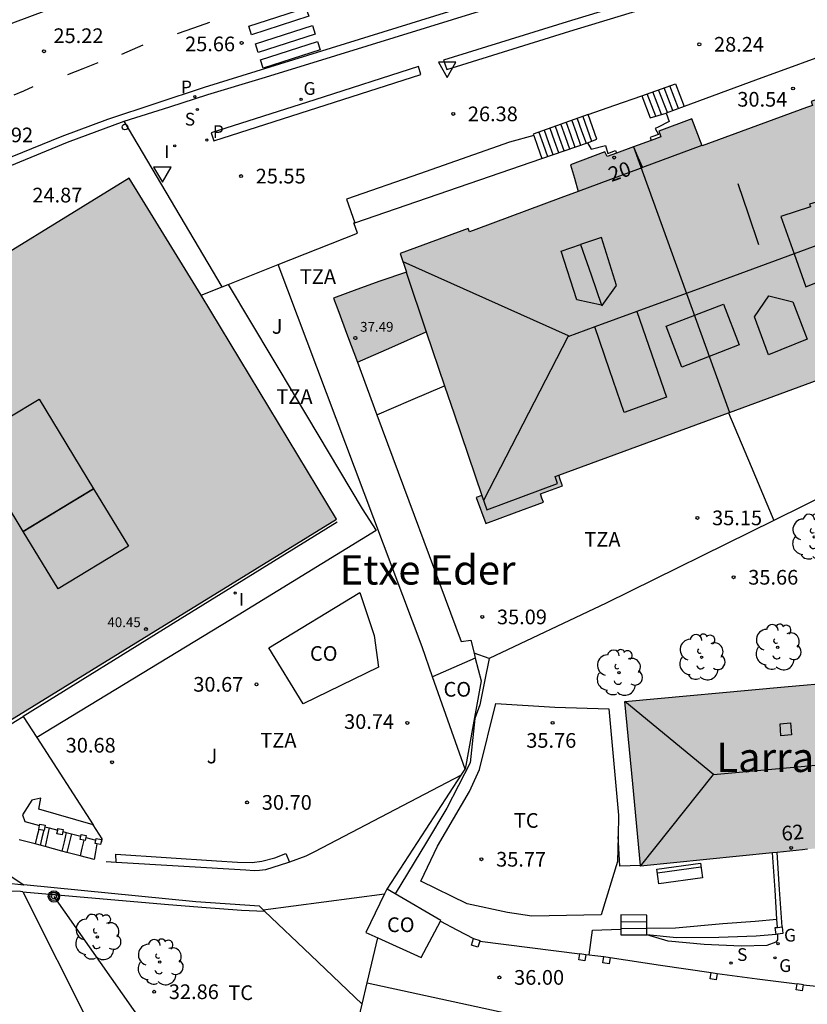
# Model space of a CAD drawing. Units: millimetres. Extents: x 586244 to 586595, y 4796789 to 4797040.
# Drawn here: x 586280 to 586321, y 4796826 to 4796877 of the extents above; entities that cross this region are included whole.
import ezdxf
from ezdxf.enums import TextEntityAlignment as Align

# ---------------------------------------------------------------- set-up
doc = ezdxf.new("R2010")
doc.units = ezdxf.units.MM
for name, color, linetype in [('020204', 9, 'Continuous'), ('020308', 9, 'Continuous'), ('060108', 9, 'Continuous'), ('060113', 4, 'Continuous'), ('060117', 9, 'Continuous'), ('060130', 9, 'Continuous'), ('060141', 9, 'Continuous'), ('060142', 4, 'Continuous'), ('060145', 9, 'Continuous'), ('070104', 3, 'Continuous'), ('070105', 6, 'Continuous'), ('070106', 6, 'Continuous'), ('070108', 9, 'VALLA'), ('070110', 9, 'Continuous'), ('080106', 1, 'Continuous'), ('080107', 9, 'Continuous'), ('080109', 9, 'Continuous'), ('080110', 9, 'Continuous'), ('080118', 9, 'Continuous'), ('080201', 9, 'Continuous'), ('080202', 9, 'Continuous'), ('080301', 9, 'Continuous'), ('080303', 9, 'Continuous'), ('080304', 9, 'Continuous'), ('080308', 9, 'Continuous'), ('080311', 9, 'Continuous'), ('090202', 1, 'Continuous'), ('090217', 9, 'Continuous'), ('100107', 3, 'Continuous'), ('100116', 71, 'Continuous'), ('100202', 3, 'Continuous'), ('100301', 7, 'Continuous'), ('100302', 7, 'Continuous'), ('210204', 9, 'Continuous'), ('210205', 4, 'Continuous'), ('210304', 9, 'Continuous'), ('210305', 4, 'Continuous'), ('220104', 9, 'LINEA_ELECTRICA'), ('230204', 9, 'Continuous'), ('230304', 9, 'Continuous'), ('260101', 9, 'Continuous'), ('260202', 9, 'Continuous'), ('260205', 9, 'Continuous'), ('270204', 9, 'Continuous'), ('270304', 9, 'Continuous'), ('990501', 21, 'Continuous')]:
    doc.layers.add(name, color=color, linetype=linetype)
doc.layers.add('080111', color=7, linetype='Continuous', lineweight=30)
doc.styles.add('ARIAL', font='ARIAL.TTF', dxfattribs={"height": 1})
doc.styles.add('ARIALI', font='ARIALI.TTF', dxfattribs={"height": 1})
doc.styles.add('ROMANS', font='romans__.ttf', dxfattribs={"height": 1})
doc.linetypes.add('LINEA_ELECTRICA', pattern='A,7.5,-0.3,["E",Standard,S=0.25,R=0,X=-0.1,Y=-0.1],-0.3', length=8.1)
doc.linetypes.add('VALLA', pattern='A,1,[200,DONOSTI.shx,S=0.1,R=0,X=0,Y=0],1', length=2)

# ---------------------------------------------------------------- blocks, each defined once
blk = doc.blocks.new('COTAPU')
blk.add_circle((0, 0), 0.075)
blk = doc.blocks.new('ARBOL')
blk.add_circle((0, 0), 0.0587)
for centre, radius, start, end in [((-0.28, 0.855), 0.3, 359.2878, 173.6078), ((0.097, 0.97), 0.21, 23.1565, 160.4665), ((0.438, 0.881), 0.24, 301.578, 139.328), ((-0.564, 0.381), 0.532, 92.28, 254.58), ((0.656, 0.288), 0.443, 319.8556, 114.7656), ((-0.091, 0.321), 0.12, 119.14, 310.56), ((0.819, -0.249), 0.383, 235.5275, 62.0275), ((-0.556, -0.339), 0.555, 142.64, 266.54), ((-0.039, -0.384), 0.21, 189.64, 323.88), ((-0.301, -0.676), 0.45, 213.78, 295.32), ((0.299, -0.624), 0.532, 224.67, 0.24)]:
    blk.add_arc(centre, radius, start, end)
blk = doc.blocks.new('SETRA')
at = {"linetype": 'Continuous'}
blk.add_lwpolyline([(0.451, 0.26), (-0.45, 0.26), (-0.001, -0.52)], close=True, dxfattribs=at)
blk = doc.blocks.new('HUEPIV')
blk.add_circle((0, 0), 0.145)
blk = doc.blocks.new('SANEA')
blk.add_circle((0, 0), 0.055)
blk = doc.blocks.new('PLUVI3')
blk.add_circle((0, 0), 0.055)
blk = doc.blocks.new('REGAS')
blk.add_circle((0, 0), 0.055)
blk = doc.blocks.new('PUNTO')
blk.add_circle((0, 0), 0.075)
blk = doc.blocks.new('BloquePortal')
blk.add_circle((0, 0), 0.075)
at = {"flags": 5}
blk.add_attdef('INDICE', text='', height=0.75, dxfattribs=at).set_placement((0, 0), align=Align.MIDDLE_CENTER)
blk = doc.blocks.new('BANCO')
blk.add_line((1.125, 0.1875), (-1.125, 0.1875))
blk.add_lwpolyline([(1.125, 0.75), (1.125, 0), (-1.125, 0), (-1.125, 0.75)], close=True)
blk = doc.blocks.new('POSTEM')
for radius in [0.29, 0.21, 0.12]:
    blk.add_circle((0, 0), radius)
blk = doc.blocks.new('REIND')
blk.add_circle((0, 0), 0.055)

msp = doc.modelspace()

# ---------------------------------------------------------------- hatches: boundary and pattern name
at = {"layer": '990501'}
for points in [[(586309.047, 4796868.011), (586308.853, 4796868.697), (586308.659, 4796869.383), (586310.407, 4796870.05), (586310.531, 4796869.799), (586311.905, 4796870.307), (586313.28, 4796870.815), (586313.227, 4796870.954), (586313.174, 4796871.092), (586314.85, 4796871.734), (586315.378, 4796870.354), (586320.721, 4796872.304), (586321.03, 4796872.413), (586320.953, 4796872.614), (586324.436, 4796873.903), (586326.686, 4796867.751), (586328.935, 4796861.6), (586329.222, 4796861.704), (586329.464, 4796861.046), (586329.706, 4796860.387), (586328.359, 4796859.892), (586327.013, 4796859.397), (586326.929, 4796859.627), (586326.844, 4796859.857), (586326.278, 4796859.649), (586325.712, 4796859.441), (586325.62, 4796859.69), (586325.528, 4796859.94), (586316.789, 4796856.728), (586308.049, 4796853.516), (586308.147, 4796853.249), (586308.245, 4796852.983), (586307.679, 4796852.775), (586307.113, 4796852.567), (586307.191, 4796852.354), (586307.27, 4796852.141), (586305.795, 4796851.599), (586304.319, 4796851.056), (586303.834, 4796852.373), (586304.121, 4796852.478), (586302.703, 4796856.653), (586301.277, 4796860.851), (586299.517, 4796860.07), (586297.759, 4796859.289), (586297.256, 4796860.634), (586296.754, 4796861.979), (586296.54, 4796862.573), (586297.733, 4796863.009), (586298.896, 4796863.435), (586300.264, 4796863.892), (586299.94, 4796864.852), (586303.416, 4796866.128), (586303.483, 4796865.957), (586303.805, 4796866.068), (586305.55, 4796866.718), (586307.285, 4796867.364), (586308.166, 4796867.688)], [(586289.767, 4796862.725), (586286.084, 4796868.704), (586266.803, 4796856.843), (586266.841, 4796856.78), (586272.17, 4796848.118), (586277.498, 4796839.457), (586287.096, 4796845.361), (586296.694, 4796851.266)], [(586333.226, 4796841.959), (586332.653, 4796848.185), (586329.994, 4796847.906), (586327.334, 4796847.626), (586327.54, 4796845.539), (586327.746, 4796843.451), (586319.593, 4796842.705), (586311.439, 4796841.958), (586311.837, 4796837.748), (586312.235, 4796833.538), (586320.518, 4796834.381), (586328.801, 4796835.223), (586331.3, 4796835.477), (586333.798, 4796835.731)]]:
    msp.add_hatch(color=256, dxfattribs=at).paths.add_polyline_path(points)

# ---------------------------------------------------------------- linework, layer by layer
at = {"layer": '060108'}
for points in [[(586285.83, 4796871.605, 25.236), (586288.164, 4796872.344, 25.377), (586290.112, 4796872.978, 25.431), (586292.887, 4796873.809, 25.631), (586295.265, 4796874.546, 25.756), (586309.962, 4796879.094, 26.813)], [(586244.101, 4796846.885, 22.456), (586255.096, 4796854.414, 23.251), (586266.09, 4796861.942, 24.047), (586268.812, 4796863.551, 24.179), (586271.312, 4796864.983, 24.329), (586274.497, 4796866.703, 24.529), (586277.087, 4796868.008, 24.639), (586280.003, 4796869.329, 24.863), (586282.93, 4796870.531, 25.056), (586285.83, 4796871.605, 25.265)], [(586290.844, 4796863.151, 25.626), (586285.83, 4796871.605, 25.236)]]:
    msp.add_polyline3d(points, dxfattribs=at)
at = {"layer": '060113'}
for points in [[(586313.471, 4796880.644, 26.954), (586289.923, 4796873.323, 25.451), (586284.981, 4796871.699, 25.175), (586282.649, 4796870.822, 25.031), (586280.084, 4796869.793, 24.887), (586277.343, 4796868.594, 24.672), (586275.114, 4796867.512, 24.57), (586272.651, 4796866.248, 24.386), (586270.297, 4796864.956, 24.244), (586268.362, 4796863.899, 24.13), (586265.826, 4796862.342, 24.031), (586254.964, 4796854.904, 23.261), (586244.101, 4796847.466, 22.475)], [(586244.101, 4796854.886, 22.704), (586251.587, 4796860.047, 23.327), (586259.387, 4796865.346, 24.051), (586265.139, 4796869.148, 24.458), (586268.173, 4796871.089, 24.687), (586270.734, 4796872.439, 24.868), (586273.44, 4796873.698, 24.996), (586276.375, 4796875.117, 25.133), (586280.129, 4796876.627, 25.265), (586284.479, 4796878.264, 25.402)]]:
    msp.add_polyline3d(points, dxfattribs=at)
at = {"layer": '060117'}
for points in [[(586312.293, 4796872.9, 28.935), (586314.022, 4796873.514, 28.082), (586314.467, 4796872.363, 28.169)], [(586309.559, 4796871.944, 28.935), (586310.923, 4796872.421, 28.935), (586312.293, 4796872.9, 28.935)], [(586312.293, 4796872.9, 28.935), (586312.728, 4796871.776, 28.96), (586313.541, 4796872.025, 28.846)], [(586309.559, 4796871.944, 28.935), (586306.749, 4796870.95, 27.258), (586306.773, 4796870.882, 27.258)], [(586309.517, 4796870.505, 28.801), (586310.005, 4796870.69, 28.959), (586309.559, 4796871.944, 28.935)], [(586306.773, 4796870.882, 27.258), (586306.969, 4796870.328, 27.257), (586307.19, 4796869.707, 27.256)], [(586281.466, 4796835.423, 29.219), (586281.369, 4796835.05, 29.219), (586281.273, 4796834.677, 29.219)], [(586281.998, 4796835.495, 29.535), (586281.895, 4796835.018, 29.535), (586281.793, 4796834.54, 29.534)], [(586282.867, 4796835.266, 29.83), (586282.757, 4796834.79, 29.801), (586282.648, 4796834.314, 29.772)], [(586283.134, 4796835.195, 29.969), (586283.019, 4796834.721, 29.969), (586282.905, 4796834.247, 29.97)], [(586283.769, 4796834.863, 30.196), (586283.672, 4796834.466, 30.195), (586283.576, 4796834.07, 30.195)], [(586284.438, 4796834.68, 30.526), (586284.365, 4796834.28, 30.516), (586284.292, 4796833.881, 30.506)], [(586311.227, 4796831.051, 36.514), (586311.22, 4796830.323, 36.796)], [(586312.552, 4796830.382, 36.772), (586312.557, 4796831.04, 36.517), (586311.227, 4796831.051, 36.514)], [(586311.22, 4796830.323, 36.796), (586311.218, 4796830.037, 36.907), (586312.548, 4796830.026, 36.91)], [(586312.548, 4796830.026, 36.91), (586312.552, 4796830.382, 36.772)]]:
    msp.add_polyline3d(points, dxfattribs=at)
at = {"layer": '060130'}
msp.add_polyline3d([(586319.244, 4796830.067, 38.226), (586319.242, 4796829.784, 38.226), (586319.155, 4796829.652, 38.226), (586318.69, 4796829.495, 38.18), (586317.385, 4796829.46, 37.99), (586315.493, 4796829.542, 37.672), (586313.641, 4796829.719, 37.266), (586312.548, 4796830.026, 37.077)], dxfattribs=at)
at = {"layer": '060141'}
for points in [[(586313.313, 4796871.957, 28.698), (586312.868, 4796873.108, 28.611)], [(586313.606, 4796872.049, 28.567), (586313.157, 4796873.21, 28.479)], [(586313.893, 4796872.153, 28.434), (586313.445, 4796873.311, 28.346)], [(586314.178, 4796872.261, 28.301), (586313.733, 4796873.412, 28.214)], [(586313.02, 4796871.865, 28.829), (586312.579, 4796873.006, 28.743)], [(586308.716, 4796871.646, 28.451), (586308.937, 4796871.024, 28.45), (586309.164, 4796870.384, 28.449)], [(586308.997, 4796871.745, 28.622), (586309.218, 4796871.123, 28.621), (586309.446, 4796870.481, 28.62)], [(586309.278, 4796871.845, 28.793), (586309.499, 4796871.223, 28.792), (586309.726, 4796870.584, 28.791)], [(586307.311, 4796871.149, 27.599), (586307.531, 4796870.527, 27.598), (586307.752, 4796869.905, 27.597)], [(586307.591, 4796871.248, 27.769), (586307.812, 4796870.626, 27.768), (586308.033, 4796870.004, 27.767)], [(586307.872, 4796871.348, 27.94), (586308.093, 4796870.726, 27.939), (586308.314, 4796870.104, 27.938)], [(586308.153, 4796871.447, 28.111), (586308.374, 4796870.825, 28.11), (586308.6, 4796870.19, 28.109)], [(586308.435, 4796871.546, 28.281), (586308.656, 4796870.924, 28.28), (586308.882, 4796870.287, 28.279)], [(586307.03, 4796871.049, 27.429), (586307.25, 4796870.427, 27.428), (586307.471, 4796869.805, 27.427)], [(586281.713, 4796835.375, 29.366), (586281.626, 4796834.991, 29.367), (586281.539, 4796834.607, 29.367)], [(586311.221, 4796830.374, 36.777), (586312.551, 4796830.363, 36.78)], [(586311.224, 4796830.712, 36.644), (586312.554, 4796830.701, 36.647)]]:
    msp.add_polyline3d(points, dxfattribs=at)
at = {"layer": '060142'}
msp.add_polyline3d([(586300.876, 4796874.4, 26.173), (586295.576, 4796872.704, 25.827), (586290.276, 4796871.01, 25.482), (586290.406, 4796870.603, 25.482), (586301.006, 4796873.993, 26.173)], close=True, dxfattribs=at)
at = {"layer": '060145'}
for points in [[(586306.773, 4796870.882, 27.152), (586305.525, 4796870.535, 27.106), (586300.939, 4796868.91, 26.482), (586297.195, 4796867.626, 26.245), (586297.624, 4796866.423, 26.244)], [(586296.715, 4796851.12, 30.604), (586288.69, 4796846.159, 30.627), (586280.666, 4796841.198, 30.651)], [(586312.23, 4796833.585, 36.547), (586311.17, 4796833.536, 36.514), (586311.085, 4796835.052, 36.447)], [(586285.414, 4796833.727, 30.689), (586285.405, 4796834.158, 30.691), (586290.542, 4796833.811, 30.704), (586291.62, 4796833.751, 30.725), (586292.367, 4796833.735, 30.736), (586292.869, 4796833.797, 30.716), (586293.533, 4796833.962, 30.692), (586294.093, 4796834.193, 30.698), (586294.29, 4796833.752, 30.688)]]:
    msp.add_polyline3d(points, dxfattribs=at)
at = {"layer": '070104'}
for points in [[(586310.213, 4796831.053, 36.538), (586306.675, 4796830.984, 36.293), (586305.43, 4796831.17, 36.143), (586303.362, 4796831.618, 35.876), (586300.996, 4796832.781, 35.573), (586301.853, 4796834.57, 35.542), (586303.482, 4796837.358, 35.427), (586303.996, 4796838.49, 35.376), (586304.836, 4796841.856, 35.299), (586307.846, 4796841.67, 35.766), (586310.608, 4796841.588, 35.732), (586311.113, 4796836.145, 36.186), (586311.085, 4796835.052, 36.266)], [(586311.085, 4796835.052, 36.266), (586311.054, 4796833.778, 36.359), (586310.213, 4796831.053, 36.538)]]:
    msp.add_polyline3d(points, dxfattribs=at)
at = {"layer": '070105'}
for points in [[(586317.187, 4796879.348, 29.835), (586308.478, 4796876.688, 28.757), (586302.163, 4796874.718, 26.351), (586302.241, 4796874.48, 26.376), (586302.32, 4796874.243, 27.517), (586308.625, 4796876.21, 28.757), (586317.335, 4796878.87, 29.835)], [(586324.613, 4796873.973, 30.451), (586324.759, 4796874.032, 30.441), (586324.525, 4796874.452, 30.441), (586324.174, 4796874.801, 30.441), (586323.645, 4796875.177, 30.443), (586323.248, 4796875.357, 30.443), (586322.912, 4796875.401, 30.443), (586322.699, 4796875.369, 30.443), (586318.12, 4796873.697, 29.071), (586314.467, 4796872.363, 28.892)], [(586314.467, 4796872.363, 28.892), (586313.541, 4796872.025, 28.846)], [(586313.541, 4796872.025, 28.846), (586313.7, 4796871.59, 29.083), (586313.133, 4796871.302, 29.166), (586312.989, 4796871.228, 29.187), (586313.147, 4796870.921, 29.187), (586312.819, 4796870.811, 29.669), (586312.722, 4796870.779, 29.713), (586312.772, 4796870.627, 29.713)], [(586307.19, 4796869.707, 28.3), (586309.517, 4796870.505, 28.818)], [(586309.517, 4796870.505, 28.818), (586309.705, 4796870.174, 28.805), (586310.447, 4796870.374, 29.029), (586310.558, 4796869.96, 29.551), (586310.951, 4796870.116, 29.548), (586311.007, 4796869.975, 29.548)], [(586297.624, 4796866.423, 26.169), (586307.19, 4796869.707, 28.3)], [(586293.71, 4796864.285, 25.765), (586297.76, 4796865.888, 25.896), (586297.581, 4796866.409, 26.159), (586297.624, 4796866.423, 26.169)], [(586291.139, 4796863.268, 25.682), (586293.71, 4796864.285, 25.765)], [(586301.598, 4796843.222, 31.528), (586301.059, 4796844.749, 31.559), (586293.71, 4796864.285, 31.261)], [(586289.767, 4796862.725, 25.637), (586290.844, 4796863.151, 25.672)], [(586290.844, 4796863.151, 25.672), (586291.139, 4796863.268, 25.682)], [(586297.759, 4796859.289, 30.624), (586298.753, 4796856.611, 30.641)], [(586298.753, 4796856.611, 35.013), (586300.484, 4796857.351, 35.013), (586302.215, 4796858.09, 35.013)], [(586298.753, 4796856.611, 30.641), (586303.056, 4796845.023, 30.715), (586303.558, 4796845.087, 30.715), (586303.722, 4796844.43, 35.849)], [(586328.351, 4796855.591, 35.989), (586323.668, 4796853.479, 35.96), (586319.056, 4796851.212, 35.976)], [(586319.056, 4796851.212, 35.976), (586310.468, 4796846.989, 36.005), (586304.492, 4796844.157, 35.859)], [(586304.492, 4796844.157, 35.859), (586303.722, 4796844.43, 35.849)], [(586303.722, 4796844.43, 35.849), (586303.785, 4796844.178, 35.097)], [(586303.785, 4796844.178, 35.097), (586304.077, 4796843.013, 31.615), (586303.671, 4796840.759, 31.529), (586303.264, 4796838.505, 31.44)], [(586303.264, 4796838.505, 31.431), (586301.598, 4796843.222, 31.528)], [(586279.861, 4796840.7, 30.653), (586280.264, 4796840.949, 30.652), (586280.666, 4796841.198, 30.651)], [(586280.666, 4796841.198, 30.651), (586281.357, 4796840.124, 30.253)], [(586281.357, 4796840.124, 30.253), (586284.239, 4796835.65, 28.597)], [(586303.063, 4796838.196, 35.12), (586303.264, 4796838.505, 35.116)], [(586303.063, 4796838.196, 30.922), (586299.309, 4796836.238, 30.917), (586295.554, 4796834.281, 30.911), (586295.126, 4796834.052, 30.783), (586294.29, 4796833.752, 30.783)], [(586299.269, 4796832.36, 35.204), (586301.267, 4796835.433, 35.16), (586303.063, 4796838.196, 35.12)], [(586273.799, 4796837.358, 30.44), (586278.282, 4796834.17, 31.875), (586280.692, 4796832.596, 32.535)], [(586284.239, 4796835.65, 28.597), (586281.465, 4796836.448, 28.429), (586281.57, 4796837.019, 28.023), (586281.115, 4796836.915, 28.303), (586280.636, 4796836.16, 28.912), (586280.75, 4796835.824, 29.012), (586281.506, 4796835.625, 29.309)], [(586281.768, 4796835.556, 29.412), (586281.998, 4796835.495, 29.502)], [(586281.998, 4796835.495, 29.502), (586282.428, 4796835.382, 29.671)], [(586284.644, 4796834.797, 30.541), (586284.694, 4796834.784, 30.561), (586284.695, 4796834.942, 30.561), (586284.239, 4796835.65, 28.597)], [(586281.273, 4796834.677, 29.329), (586280.466, 4796834.89, 29.012)], [(586282.689, 4796835.313, 29.774), (586282.867, 4796835.266, 29.844)], [(586282.867, 4796835.266, 29.844), (586283.134, 4796835.195, 29.948)], [(586283.134, 4796835.195, 29.948), (586283.606, 4796835.071, 30.134)], [(586283.867, 4796835.002, 30.236), (586284.382, 4796834.866, 30.439)], [(586281.793, 4796834.54, 29.533), (586281.273, 4796834.677, 29.329)], [(586282.648, 4796834.314, 29.869), (586281.793, 4796834.54, 29.533)], [(586282.905, 4796834.247, 29.97), (586282.648, 4796834.314, 29.869)], [(586283.576, 4796834.07, 30.234), (586282.905, 4796834.247, 29.97)], [(586284.292, 4796833.881, 30.515), (586283.576, 4796834.07, 30.234)], [(586319.21, 4796830.841, 39.099), (586319.111, 4796832.321, 39.099), (586318.984, 4796834.225, 39.099)], [(586319.471, 4796830.448, 39.099), (586319.344, 4796832.348, 39.099), (586319.217, 4796834.249, 39.098)], [(586285.414, 4796833.727, 30.765), (586284.912, 4796833.757, 30.763)], [(586294.29, 4796833.752, 30.783), (586294.187, 4796833.715, 30.783), (586293.06, 4796833.36, 30.783), (586292.744, 4796833.314, 30.783), (586292.478, 4796833.306, 30.783), (586292.045, 4796833.34, 30.783), (586285.414, 4796833.727, 30.765)], [(586280.651, 4796832.236, 32.54), (586280.531, 4796832.247, 32.532), (586279.753, 4796832.264, 32.544), (586279.766, 4796832.688, 32.47), (586280.692, 4796832.596, 32.535)], [(586292.935, 4796831.315, 33.695), (586292.75, 4796831.491, 33.671), (586289.487, 4796831.726, 33.153), (586280.692, 4796832.596, 32.535)], [(586280.651, 4796832.236, 32.501), (586284.135, 4796825.29, 33.392), (586284.496, 4796824.571, 33.484)], [(586280.651, 4796832.236, 32.54), (586287.899, 4796831.597, 33.018), (586289.8, 4796831.442, 33.177), (586291.829, 4796831.296, 33.445), (586293.012, 4796831.242, 33.562)], [(586292.935, 4796831.315, 33.651), (586296.039, 4796831.721, 34.265), (586299.144, 4796832.127, 34.88)], [(586292.935, 4796831.315, 33.695), (586293.012, 4796831.242, 33.562)], [(586293.012, 4796831.242, 33.562), (586295.371, 4796828.996, 34.014), (586297.993, 4796826.499, 34.357)], [(586319.238, 4796830.417, 39.099), (586319.21, 4796830.841, 39.099)], [(586302.006, 4796830.736, 36.586), (586302.846, 4796830.292, 36.657), (586303.686, 4796829.847, 36.729)], [(586309.781, 4796830.276, 36.614), (586311.22, 4796830.323, 36.754)], [(586298.253, 4796827.588, 35.021), (586298.801, 4796829.882, 34.923)], [(586304.009, 4796829.711, 36.778), (586306.568, 4796829.384, 37.209), (586309.125, 4796829.058, 37.64)], [(586309.444, 4796829.027, 37.593), (586309.609, 4796829.008, 37.593)], [(586309.609, 4796829.008, 37.593), (586309.902, 4796828.973, 37.593), (586310.36, 4796828.92, 37.593)], [(586310.674, 4796828.868, 37.888), (586313.254, 4796828.486, 38.371), (586315.842, 4796828.103, 38.857)], [(586316.157, 4796828.051, 38.912), (586318.199, 4796827.791, 39.221), (586320.242, 4796827.53, 39.532)], [(586297.993, 4796826.499, 35.068), (586298.253, 4796827.588, 35.021)], [(586320.558, 4796827.481, 39.584), (586323.754, 4796827.153, 40.105), (586324.094, 4796827.118, 40.16)], [(586297.013, 4796822.395, 35.244), (586297.363, 4796823.86, 35.181), (586297.993, 4796826.499, 35.068)]]:
    msp.add_polyline3d(points, dxfattribs=at)
at = {"layer": '070106'}
msp.add_polyline3d([(586309.609, 4796829.008, 36.613), (586309.781, 4796830.276, 36.614)], dxfattribs=at)
at = {"layer": '070108'}
for points in [[(586316.732, 4796856.707, 35.977), (586317.894, 4796853.96, 35.977), (586319.056, 4796851.212, 35.977)], [(586304.492, 4796844.157, 35.852), (586304.254, 4796842.973, 35.852), (586304.016, 4796841.79, 35.852), (586303.764, 4796841.083, 35.845), (586303.517, 4796838.818, 35.868), (586302.334, 4796836.512, 35.944), (586301.284, 4796834.776, 36.033), (586299.679, 4796832.121, 35.88)]]:
    msp.add_polyline3d(points, dxfattribs=at)
at = {"layer": '070110'}
for points in [[(586281.466, 4796835.423, 29.348), (586281.506, 4796835.625, 29.348)], [(586281.731, 4796835.371, 29.348), (586281.466, 4796835.423, 29.348)], [(586281.506, 4796835.625, 29.348), (586281.518, 4796835.688, 29.348), (586281.783, 4796835.636, 29.348), (586281.768, 4796835.556, 29.348)], [(586281.768, 4796835.556, 29.348), (586281.731, 4796835.371, 29.348)], [(586282.656, 4796835.146, 29.772), (586282.391, 4796835.198, 29.772), (586282.428, 4796835.382, 29.772)], [(586282.428, 4796835.382, 29.772), (586282.443, 4796835.463, 29.772), (586282.708, 4796835.411, 29.772), (586282.689, 4796835.313, 29.772)], [(586282.689, 4796835.313, 29.772), (586282.656, 4796835.146, 29.772)], [(586283.769, 4796834.863, 30.195), (586283.572, 4796834.902, 30.195), (586283.606, 4796835.071, 30.195)], [(586283.606, 4796835.071, 30.195), (586283.624, 4796835.167, 30.195), (586283.889, 4796835.115, 30.195), (586283.867, 4796835.002, 30.195)], [(586283.837, 4796834.85, 30.195), (586283.769, 4796834.863, 30.195)], [(586283.867, 4796835.002, 30.195), (586283.837, 4796834.85, 30.195)], [(586284.438, 4796834.68, 30.521), (586284.349, 4796834.698, 30.521), (586284.382, 4796834.866, 30.521)], [(586284.382, 4796834.866, 30.521), (586284.401, 4796834.963, 30.521), (586284.666, 4796834.911, 30.521), (586284.644, 4796834.797, 30.521)], [(586284.614, 4796834.646, 30.521), (586284.438, 4796834.68, 30.521)], [(586284.644, 4796834.797, 30.521), (586284.614, 4796834.646, 30.521)], [(586319.172, 4796830.057, 39.093), (586319.126, 4796830.402, 39.093), (586319.238, 4796830.417, 39.093)], [(586319.238, 4796830.417, 39.093), (586319.471, 4796830.448, 39.093)], [(586319.471, 4796830.448, 39.093), (586319.517, 4796830.103, 39.093)], [(586303.918, 4796829.411, 36.76), (586303.584, 4796829.513, 36.76), (586303.686, 4796829.847, 36.76)], [(586303.686, 4796829.847, 36.76), (586304.02, 4796829.744, 36.76), (586304.009, 4796829.711, 36.76)], [(586319.244, 4796830.067, 39.093), (586319.172, 4796830.057, 39.093)], [(586319.517, 4796830.103, 39.093), (586319.244, 4796830.067, 39.093)], [(586304.009, 4796829.711, 36.76), (586303.918, 4796829.411, 36.76)], [(586309.392, 4796828.712, 37.781), (586309.077, 4796828.764, 37.781), (586309.125, 4796829.058, 37.781)], [(586309.125, 4796829.058, 37.781), (586309.129, 4796829.079, 37.781), (586309.444, 4796829.027, 37.781)], [(586309.444, 4796829.027, 37.781), (586309.392, 4796828.712, 37.781)], [(586310.622, 4796828.553, 37.892), (586310.308, 4796828.605, 37.892), (586310.36, 4796828.92, 37.892)], [(586310.36, 4796828.92, 37.892), (586310.674, 4796828.868, 37.892)], [(586310.674, 4796828.868, 37.892), (586310.622, 4796828.553, 37.892)], [(586310.674, 4796828.868, 37.892), (586310.674, 4796828.868, 37.892)], [(586316.105, 4796827.736, 38.898), (586315.79, 4796827.788, 38.898), (586315.842, 4796828.103, 38.898)], [(586315.842, 4796828.103, 38.898), (586316.157, 4796828.051, 38.898)], [(586316.157, 4796828.051, 38.898), (586316.105, 4796827.736, 38.898)], [(586320.507, 4796827.176, 39.564), (586320.192, 4796827.228, 39.564), (586320.242, 4796827.53, 39.564)], [(586320.242, 4796827.53, 39.564), (586320.244, 4796827.543, 39.564), (586320.559, 4796827.491, 39.564), (586320.558, 4796827.481, 39.564)], [(586320.558, 4796827.481, 39.564), (586320.507, 4796827.176, 39.564)]]:
    msp.add_polyline3d(points, dxfattribs=at)
at = {"layer": '080106'}
for points in [[(586313.549, 4796861.127, 47.101), (586316.48, 4796862.257, 47.1), (586317.282, 4796860.175, 45.581), (586314.351, 4796859.045, 45.582), (586313.549, 4796861.127, 47.101)], [(586319.412, 4796840.198, 49.858), (586319.369, 4796840.824, 49.556), (586319.903, 4796840.873, 49.58), (586319.947, 4796840.247, 49.882), (586319.412, 4796840.198, 49.858)]]:
    msp.add_polyline3d(points, dxfattribs=at)
msp.add_polyline3d([(586284.257, 4796852.831, 41.704), (586286.045, 4796849.888, 40.976), (586282.451, 4796847.706, 40.976), (586280.664, 4796850.65, 41.704), (586282.46, 4796851.741, 41.704)], close=True, dxfattribs=at)
at = {"layer": '080107'}
for points in [[(586298.838, 4796843.709, 31.231), (586294.978, 4796841.84, 31.215), (586293.218, 4796844.694, 31.215), (586297.876, 4796847.532, 31.259), (586298.606, 4796845.327, 31.259), (586298.838, 4796843.709, 31.231)], [(586303.785, 4796844.178, 31.566), (586302.691, 4796843.7, 31.566), (586301.598, 4796843.222, 31.566)], [(586299.269, 4796832.36, 36.535), (586299.26, 4796832.366, 36.535), (586299.144, 4796832.127, 36.556)], [(586299.679, 4796832.121, 36.542), (586299.269, 4796832.36, 36.535)], [(586299.144, 4796832.127, 36.556), (586298.188, 4796830.161, 36.731), (586298.801, 4796829.882, 36.741)], [(586302.018, 4796830.759, 36.58), (586299.679, 4796832.121, 36.542)], [(586298.801, 4796829.882, 36.741), (586301.015, 4796828.875, 36.776), (586302.006, 4796830.736, 36.582)], [(586302.006, 4796830.736, 36.582), (586302.018, 4796830.759, 36.58)]]:
    msp.add_polyline3d(points, dxfattribs=at)
at = {"layer": '080109'}
for points in [[(586311.874, 4796870.295, 45.319), (586312.104, 4796869.764, 45.319), (586312.334, 4796869.234, 45.319)], [(586315.374, 4796870.365, 44.196), (586312.334, 4796869.234, 44.196)], [(586312.334, 4796869.234, 44.196), (586312.216, 4796869.19, 44.196), (586309.047, 4796868.012, 44.196)], [(586317.208, 4796868.426, 46.911), (586317.737, 4796866.868, 47.013), (586318.266, 4796865.309, 47.115)], [(586321.898, 4796867.676, 46.637), (586320.878, 4796867.372, 46.716), (586320.929, 4796867.225, 46.769), (586319.41, 4796866.737, 46.814), (586320.086, 4796864.83, 46.819)], [(586310.239, 4796862.208, 47.09), (586310.278, 4796862.199, 47.107), (586311.001, 4796863.207, 46.708), (586310.24, 4796865.658, 46.583), (586309.171, 4796865.303, 46.564)], [(586322.486, 4796865.709, 47.679), (586320.086, 4796864.83, 47.682)], [(586310.239, 4796862.208, 47.09), (586308.972, 4796862.482, 46.556), (586308.181, 4796864.973, 46.547), (586309.171, 4796865.303, 46.564)], [(586309.171, 4796865.303, 47.026), (586309.705, 4796863.755, 47.026), (586310.239, 4796862.208, 47.026)], [(586320.086, 4796864.83, 47.682), (586315.497, 4796863.149, 47.689), (586312.046, 4796861.885, 47.694)], [(586320.086, 4796864.83, 46.819), (586320.682, 4796863.15, 46.824), (586322.979, 4796864.063, 46.824)], [(586300.078, 4796864.443, 44.135), (586308.539, 4796860.65, 47.665), (586308.508, 4796860.59, 47.7)], [(586320.015, 4796862.38, 46.234), (586320.747, 4796860.469, 46.234), (586318.779, 4796859.677, 46.119), (586318.066, 4796861.617, 46.211), (586318.797, 4796862.684, 46.65), (586320.015, 4796862.38, 46.234)], [(586312.046, 4796861.885, 47.694), (586313.567, 4796857.5, 46.138), (586311.405, 4796856.725, 46.212), (586310.647, 4796858.91, 46.585), (586309.889, 4796861.095, 46.959)], [(586312.046, 4796861.885, 47.694), (586309.889, 4796861.095, 47.697)], [(586309.889, 4796861.095, 47.697), (586308.508, 4796860.59, 47.7)], [(586308.508, 4796860.59, 47.7), (586304.208, 4796852.235, 43.74)], [(586315.97, 4796838.223, 50.683), (586311.439, 4796841.958, 48.459)], [(586315.97, 4796838.223, 50.68), (586322.686, 4796838.833, 50.682), (586329.403, 4796839.443, 50.684)], [(586312.235, 4796833.538, 48.533), (586315.97, 4796838.223, 50.683)]]:
    msp.add_polyline3d(points, dxfattribs=at)
at = {"layer": '080110'}
for points in [[(586300.247, 4796863.886, 30.645), (586301.277, 4796860.851, 30.651)], [(586279.896, 4796856.447, 43.152), (586281.479, 4796857.408, 43.152), (586284.257, 4796852.831, 41.696), (586280.658, 4796850.646, 41.696), (586277.88, 4796855.223, 43.152), (586278.083, 4796855.347, 43.152)], [(586304.121, 4796852.478, 41.226), (586304.382, 4796851.751, 41.226), (586307.983, 4796853.101, 41.221), (586307.867, 4796853.449, 41.221), (586308.049, 4796853.516, 41.224)]]:
    msp.add_polyline3d(points, dxfattribs=at)
at = {"layer": '080111'}
for points in [[(586324.436, 4796873.903, 30.531), (586320.953, 4796872.614, 30.586), (586321.03, 4796872.413, 30.569), (586320.721, 4796872.304, 30.582), (586315.378, 4796870.354, 30.555), (586314.85, 4796871.734, 30.54), (586313.174, 4796871.092, 30.495), (586313.227, 4796870.954, 30.495), (586313.28, 4796870.815, 30.495), (586312.772, 4796870.627, 30.495)], [(586312.772, 4796870.627, 30.495), (586311.874, 4796870.296, 30.494)], [(586311.874, 4796870.296, 30.494), (586311.007, 4796869.975, 30.483)], [(586311.007, 4796869.975, 30.483), (586310.531, 4796869.799, 30.477), (586310.407, 4796870.05, 30.487), (586308.659, 4796869.383, 30.525), (586308.853, 4796868.697, 30.527), (586309.047, 4796868.011, 30.529), (586308.166, 4796867.688, 30.513), (586307.285, 4796867.364, 30.498), (586305.55, 4796866.718, 30.538), (586303.805, 4796866.068, 30.541), (586303.483, 4796865.957, 30.579), (586303.416, 4796866.128, 30.582), (586299.94, 4796864.852, 30.617), (586300.264, 4796863.892, 30.58), (586298.896, 4796863.435, 30.629), (586297.733, 4796863.009, 30.605), (586296.54, 4796862.573, 30.58), (586296.754, 4796861.979, 30.58), (586297.256, 4796860.634, 30.613), (586297.759, 4796859.289, 37.468)], [(586286.084, 4796868.704, 25.273), (586266.803, 4796856.843, 40.402), (586266.841, 4796856.78, 40.402), (586272.17, 4796848.118, 40.403), (586277.498, 4796839.457, 40.403)], [(586289.767, 4796862.725, 40.635), (586286.084, 4796868.704, 25.273)], [(586279.764, 4796840.851, 40.39), (586287.096, 4796845.361, 40.349), (586296.694, 4796851.266, 40.638), (586289.767, 4796862.725, 40.635)], [(586297.759, 4796859.289, 37.468), (586299.517, 4796860.07, 37.468), (586301.277, 4796860.851, 30.651), (586302.215, 4796858.09, 30.656)], [(586316.789, 4796856.728, 35.231), (586325.528, 4796859.94, 35.213), (586325.62, 4796859.69, 35.198), (586325.712, 4796859.441, 35.198), (586326.278, 4796859.649, 35.199), (586326.844, 4796859.857, 35.227), (586326.929, 4796859.627, 35.227), (586327.013, 4796859.397, 35.227), (586327.028, 4796859.403, 35.227)], [(586302.215, 4796858.09, 30.656), (586302.703, 4796856.653, 30.659), (586304.121, 4796852.478, 35.235), (586303.834, 4796852.373, 35.235), (586304.319, 4796851.056, 35.235), (586305.795, 4796851.599, 35.232), (586307.27, 4796852.141, 35.234), (586307.191, 4796852.354, 35.234), (586307.113, 4796852.567, 35.234), (586307.679, 4796852.775, 35.255), (586308.245, 4796852.983, 35.234), (586308.147, 4796853.249, 35.234), (586308.049, 4796853.516, 35.248), (586316.732, 4796856.707, 35.231)], [(586316.732, 4796856.707, 35.231), (586316.789, 4796856.728, 35.231)], [(586312.23, 4796833.585, 36.44), (586311.837, 4796837.748, 42.021), (586311.439, 4796841.958, 42.05), (586319.593, 4796842.705, 42.077), (586322.309, 4796842.953, 42.077)], [(586320.778, 4796834.407, 38.151), (586320.518, 4796834.381, 38.097), (586319.217, 4796834.249, 37.827)], [(586318.984, 4796834.225, 37.778), (586312.235, 4796833.538, 36.377), (586312.23, 4796833.585, 36.44)], [(586319.217, 4796834.249, 37.827), (586318.984, 4796834.225, 37.778)]]:
    msp.add_polyline3d(points, dxfattribs=at)
at = {"layer": '080118', "flags": 128}
msp.add_lwpolyline([(586311.874, 4796870.296), (586316.789, 4796856.728)], dxfattribs=at)
at = {"layer": '100107'}
for points in [[(586312.552, 4796830.382, 37.881), (586314.025, 4796830.397, 38.278), (586316.439, 4796830.612, 38.532), (586318.096, 4796830.74, 38.748), (586319.21, 4796830.841, 38.855)], [(586319.172, 4796830.057, 39.068), (586318.146, 4796829.964, 38.886), (586316.244, 4796829.895, 38.502), (586314.077, 4796829.876, 38.171), (586312.548, 4796830.026, 37.881)]]:
    msp.add_polyline3d(points, dxfattribs=at)
at = {"layer": '100116'}
for points in [[(586291.139, 4796863.268, 30.749), (586294.57, 4796857.538, 30.665), (586298.001, 4796851.808, 30.582), (586298.712, 4796850.689, 30.564), (586291.666, 4796846.374, 30.545), (586281.357, 4796840.124, 30.567)], [(586298.253, 4796827.588, 34.917), (586309.394, 4796825.169, 36.547), (586320.476, 4796822.762, 38.168)]]:
    msp.add_polyline3d(points, dxfattribs=at)
at = {"layer": '220104'}
msp.add_polyline3d([(586282.235, 4796831.996, 39.272), (586295.653, 4796812.907, 42.637), (586305.297, 4796803.336, 41.313)], dxfattribs=at)
at = {"layer": '260101'}
for points in [[(586295.264, 4796876.968, 25.814), (586292.346, 4796876.029, 25.74), (586292.206, 4796876.464, 25.74), (586295.124, 4796877.403, 25.814), (586295.264, 4796876.968, 25.814)], [(586290.187, 4796876.651, 25.642), (586289.367, 4796876.364, 25.589), (586288.547, 4796876.077, 25.536)], [(586295.595, 4796876.06, 25.802), (586292.677, 4796875.121, 25.728), (586292.537, 4796875.556, 25.728), (586295.455, 4796876.495, 25.802), (586295.595, 4796876.06, 25.802)], [(586295.857, 4796875.252, 25.751), (586292.939, 4796874.313, 25.677), (586292.799, 4796874.748, 25.677), (586295.717, 4796875.687, 25.751), (586295.857, 4796875.252, 25.751)], [(586286.779, 4796875.491, 25.431), (586286.234, 4796875.253, 25.399), (586285.688, 4796875.015, 25.367)], [(586284.487, 4796874.588, 25.334), (586283.711, 4796874.285, 25.291), (586282.935, 4796873.982, 25.248)], [(586281.166, 4796873.356, 25.173), (586280.676, 4796873.144, 25.146), (586280.187, 4796872.932, 25.119)]]:
    msp.add_polyline3d(points, dxfattribs=at)

# ---------------------------------------------------------------- block references
at = {"layer": '020204', "rotation": 359.9987685839998}
for p in [(586291.836, 4796875.606, 25.661), (586315.24, 4796875.536, 28.237), (586281.728, 4796875.181, 25.215), (586320.035, 4796873.278, 30.54), (586302.654, 4796871.981, 26.376), (586291.805, 4796868.801, 25.546), (586315.144, 4796851.339, 35.154), (586316.992, 4796848.304, 35.661), (586304.141, 4796846.278, 35.087), (586292.597, 4796842.833, 30.673), (586300.307, 4796840.862, 30.738), (586307.734, 4796840.867, 35.759), (586285.21, 4796838.852, 30.677), (586292.116, 4796836.8, 30.695), (586304.098, 4796833.895, 35.772), (586305.019, 4796827.859, 36.002), (586287.363, 4796827.127, 32.863)]:
    msp.add_blockref('COTAPU', p, dxfattribs=at)
at = {"layer": '080201', "rotation": 359.9987685839998}
for p in [(586297.651, 4796860.53, 37.489), (586286.94, 4796845.655, 40.445)]:
    msp.add_blockref('PUNTO', p, dxfattribs=at)
at = {"layer": '080202', "rotation": 359.9987685839998}
for p in [(586310.885, 4796869.75), (586319.937, 4796834.478)]:
    msp.add_blockref('BloquePortal', p, dxfattribs=at)
at = {"layer": '090202', "rotation": 187.5934686308329}
msp.add_blockref('BANCO', (586314.185, 4796833.54), dxfattribs=at)
at = {"layer": '090217', "rotation": 359.9987685839998}
msp.add_blockref('POSTEM', (586282.235, 4796831.996, 32.294), dxfattribs=at)
at = {"layer": '100202', "rotation": 359.9987685839998}
for p in [(586321.121, 4796850.366, 35.65), (586319.25, 4796844.731, 35.798), (586315.355, 4796844.221, 35.715), (586311.129, 4796843.431, 35.7), (586284.463, 4796829.926, 32.503), (586287.649, 4796828.64, 32.892)]:
    msp.add_blockref('ARBOL', p, dxfattribs=at)
at = {"layer": '210204', "rotation": 359.9987685839998}
for p in [(586289.573, 4796872.207, 25.488), (586316.862, 4796828.595, 37.996)]:
    msp.add_blockref('SANEA', p, dxfattribs=at)
at = {"layer": '210205', "rotation": 359.9987685839998}
for p in [(586289.444, 4796872.86, 25.419), (586290.053, 4796870.644, 25.442)]:
    msp.add_blockref('PLUVI3', p, dxfattribs=at)
at = {"layer": '230204', "rotation": 359.9987685839998}
for p in [(586294.875, 4796872.724, 25.821), (586319.265, 4796829.585, 38.247), (586319.108, 4796828.861, 38.225)]:
    msp.add_blockref('REGAS', p, dxfattribs=at)
at = {"layer": '260202', "rotation": 359.9987685839998}
msp.add_blockref('HUEPIV', (586285.871, 4796871.311, 25.258), dxfattribs=at)
at = {"layer": '260205', "rotation": 359.9987685839998}
for p in [(586302.346, 4796874.366, 26.231), (586287.786, 4796869.006, 25.374)]:
    msp.add_blockref('SETRA', p, dxfattribs=at)
at = {"layer": '270204', "rotation": 359.9987685839998}
for p in [(586288.415, 4796870.347, 25.425), (586291.508, 4796847.499, 30.547)]:
    msp.add_blockref('REIND', p, dxfattribs=at)

# ---------------------------------------------------------------- texts
at = {"layer": '020308', "style": 'ARIAL'}
for s, p in [('25.22', (586282.213, 4796875.601, 25.214)), ('25.66', (586288.943, 4796875.182, 25.66)), ('28.24', (586315.99, 4796875.161, 28.236)), ('30.54', (586317.183, 4796872.352, 30.539)), ('26.38', (586303.404, 4796871.606, 26.375)), ('24.92', (586278.617, 4796870.531, 24.922)), ('25.55', (586292.555, 4796868.426, 25.545)), ('24.87', (586281.134, 4796867.457, 24.867)), ('35.15', (586315.894, 4796850.964, 35.153)), ('35.66', (586317.742, 4796847.929, 35.66)), ('35.09', (586304.891, 4796845.903, 35.086)), ('30.67', (586289.364, 4796842.458, 30.672)), ('30.74', (586297.074, 4796840.556, 30.737)), ('30.68', (586282.839, 4796839.347, 30.676)), ('35.76', (586306.391, 4796839.593, 35.758)), ('30.70', (586292.866, 4796836.425, 30.694)), ('35.77', (586304.848, 4796833.52, 35.771)), ('36.00', (586305.769, 4796827.484, 36.001)), ('32.86', (586288.113, 4796826.752, 32.862))]:
    msp.add_text(s, height=0.75, rotation=359.9988, dxfattribs=at).set_placement(p)
at = {"layer": '080301', "style": 'ARIAL'}
for p in [(586295.329, 4796844.035), (586302.159, 4796842.205), (586299.269, 4796830.176)]:
    msp.add_text('CO', height=0.75, rotation=359.9988, dxfattribs=at).set_placement(p)
at = {"layer": '080303', "style": 'ARIAL'}
for s, p in [('37.49', (586297.895, 4796860.851, 37.488)), ('40.45', (586284.971, 4796845.758, 40.444))]:
    msp.add_text(s, height=0.5, rotation=359.9988, dxfattribs=at).set_placement(p)
at = {"layer": '080304', "style": 'ARIALI'}
for s, p in [('Etxe Eder', (586296.854, 4796847.932)), ('Larrazai-Enea', (586316.11, 4796838.353))]:
    msp.add_text(s, height=1.5, rotation=359.9988, dxfattribs=at).set_placement(p)
at = {"layer": '080308', "style": 'ARIALI'}
for s, rotation, p in [('20', 19.2249, (586310.75, 4796868.499)), ('62', 5.8938, (586319.483, 4796834.829))]:
    msp.add_text(s, height=0.75, rotation=rotation, dxfattribs=at).set_placement(p)
at = {"layer": '080311', "style": 'ARIAL'}
for p in [(586294.81, 4796863.295), (586293.61, 4796857.165), (586309.359, 4796849.865), (586292.789, 4796839.605)]:
    msp.add_text('TZA', height=0.75, rotation=359.9988, dxfattribs=at).set_placement(p)
at = {"layer": '100301', "style": 'ARIAL'}
for p in [(586305.755, 4796835.504), (586291.152, 4796826.703)]:
    msp.add_text('TC', height=0.75, rotation=359.9988, dxfattribs=at).set_placement(p)
at = {"layer": '100302', "style": 'ARIAL'}
for p in [(586293.38, 4796860.745), (586290.049, 4796838.796)]:
    msp.add_text('J', height=0.75, rotation=359.9988, dxfattribs=at).set_placement(p)
at = {"layer": '210304', "style": 'ROMANS'}
for p in [(586288.927, 4796871.385, 25.487), (586317.168, 4796828.701, 37.995)]:
    msp.add_text('S', height=0.65, rotation=359.9988, dxfattribs=at).set_placement(p)
at = {"layer": '210305', "style": 'ROMANS'}
for p in [(586288.731, 4796873.033, 25.418), (586290.359, 4796870.75, 25.441)]:
    msp.add_text('P', height=0.65, rotation=359.9988, dxfattribs=at).set_placement(p)
at = {"layer": '230304', "style": 'ROMANS'}
for p in [(586294.999, 4796872.955, 25.82), (586319.571, 4796829.691, 38.246), (586319.325, 4796828.137, 38.224)]:
    msp.add_text('G', height=0.65, rotation=359.9988, dxfattribs=at).set_placement(p)
at = {"layer": '270304', "style": 'ROMANS'}
for p in [(586287.882, 4796869.728, 25.424), (586291.7, 4796846.858, 30.546)]:
    msp.add_text('I', height=0.65, rotation=359.9988, dxfattribs=at).set_placement(p)

doc.saveas('drawing.dxf')
